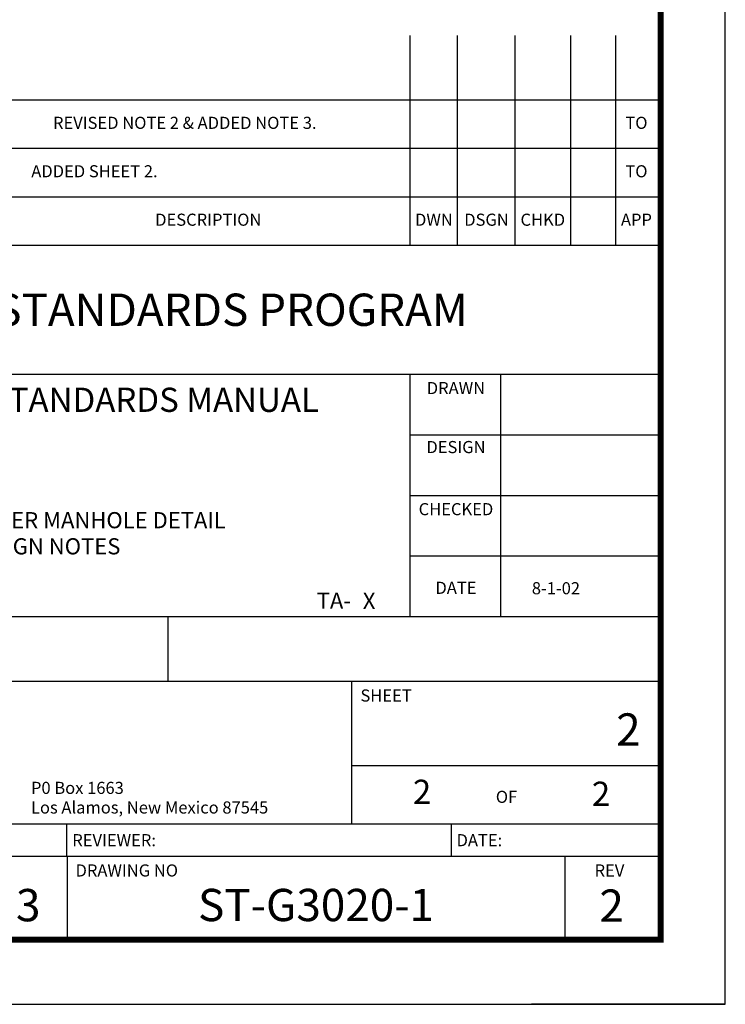
# Paper-space layout 'Layout1' of a CAD drawing. Units: inches. Extents: x 0 to 36, y 0 to 24.
# Drawn here: x 30.5 to 36, y 0 to 7.6 of the extents above; entities that cross this region are included whole.
import ezdxf
from ezdxf.enums import TextEntityAlignment as Align

# ---------------------------------------------------------------- set-up
doc = ezdxf.new("R2010")
doc.units = ezdxf.units.IN
doc.header["$MEASUREMENT"] = 0
doc.layers.get('Defpoints').update_dxf_attribs({"color": 9})
for name, color, linetype in [('A-ANNO-TEXT', 7, 'Continuous'), ('A-TBLK', 3, 'Continuous'), ('G-ANNO-TBLK', 3, 'Continuous'), ('G-ANNO-TEXT', 7, 'Continuous'), ('G-TTLBTEXT', 3, 'Continuous'), ('REVTEXT', 7, 'Continuous'), ('TBLK', 3, 'Continuous')]:
    doc.layers.add(name, color=color, linetype=linetype)
doc.styles.add('romand', font='romand.shx', dxfattribs={"height": 0.25})
doc.styles.add('romans', font='romans.shx', dxfattribs={"height": 0.125})
doc.styles.add('TITLEBLK$0$ROMANS', font='romans.shx', dxfattribs={"height": 12})

# ---------------------------------------------------------------- blocks, each defined once
blk = doc.blocks.new('B1')
blk.add_line((80.1933, 0), (78.6933, 0))
at = {"layer": 'Defpoints'}
blk.add_lwpolyline([(44.1933, 0), (80.1933, 0), (80.1933, 24), (44.1933, 24)], close=True, dxfattribs=at)
at = {"layer": 'G-ANNO-TBLK'}
for p, q in [((77.7557, 5.875), (77.7557, 7.5)), ((78.1209, 5.875), (78.1209, 7.5)), ((78.5674, 5.875), (78.5674, 7.5)), ((78.9975, 5.875), (78.9975, 7.5)), ((79.3453, 5.875), (79.3453, 7.5)), ((79.6932, 6.25), (72.0682, 6.25)), ((79.6932, 5.875), (72.0682, 5.875)), ((79.6932, 4.875), (72.0682, 4.875)), ((77.7557, 3), (77.7557, 4.875)), ((78.4533, 4.875), (78.4533, 3)), ((79.6932, 4.4062), (77.7557, 4.4062)), ((79.6932, 3.9375), (77.7557, 3.9375)), ((79.6932, 3.4687), (77.7557, 3.4687)), ((79.6932, 3), (72.0682, 3)), ((75.8807, 3), (75.8807, 2.5)), ((79.6932, 2.5), (72.0682, 2.5)), ((77.3027, 1.3956), (77.3027, 2.5)), ((77.3027, 1.8478), (79.6932, 1.8478)), ((79.6932, 1.3956), (72.0682, 1.3956)), ((75.0964, 1.3956), (75.0964, 1.1456)), ((78.073, 1.3956), (78.073, 1.1456)), ((79.6932, 1.1456), (72.0682, 1.1456)), ((75.1029, 0.5), (75.1029, 1.1456)), ((78.953, 0.5), (78.953, 1.1456))]:
    blk.add_line(p, q, dxfattribs=at)
at = {"layer": 'G-ANNO-TBLK', "const_width": 0.0469}
blk.add_lwpolyline([(79.6932, 23.5), (45.6933, 23.5), (45.6933, 0.5), (79.6932, 0.5)], close=True, dxfattribs=at)
at = {"layer": 'A-TBLK', "color": 1, "linetype": 'Continuous', "insert": (72.2388, 5.5026), "char_height": 0.25, "width": 476.046875, "attachment_point": 1, "style": 'TITLEBLK$0$ROMANS'}
blk.add_mtext('{\\Fromant.shx|c1;ENGINEERING \\Fromant.shx|c0;STANDARDS PROGRAM}', dxfattribs=at)
at = {"layer": 'G-ANNO-TEXT', "style": 'romans'}
for s, height, p in [('DESCRIPTION', 0.09375, (76.1927, 6.0625)), ('DWN', 0.09375, (77.9386, 6.0625)), ('DSGN', 0.09375, (78.3453, 6.0625)), ('CHKD', 0.09375, (78.7813, 6.0625)), ('APP', 0.09375, (79.5057, 6.0625)), ('DESIGN', 0.09376, (78.1092, 4.3023))]:
    blk.add_text(s, height=height, dxfattribs=at).set_placement(p, align=Align.MIDDLE)
for s, height, p in [('DRAWN', 0.09376, (78.1092, 4.7711)), ('CHECKED', 0.09376, (78.1092, 3.8336)), ('DATE', 0.09376, (78.1093, 3.2248)), ('OF', 0.09375, (78.5004, 1.6063))]:
    blk.add_text(s, height=height, dxfattribs=at).set_placement(p, align=Align.MIDDLE_CENTER)
for s, height, p in [('TA-', 0.125, (77.0318, 3.0625)), ('P0 Box 1663', 0.09375, (74.8208, 1.6288)), ('Los Alamos, New Mexico 87545', 0.09375, (74.8208, 1.477)), ('REVIEWER:', 0.09375, (75.1404, 1.2237)), ('DATE:', 0.09375, (78.1137, 1.2237)), ('DRAWING NO', 0.09375, (75.1654, 0.9894))]:
    blk.add_text(s, height=height, dxfattribs=at).set_placement(p)
for s, p in [('SHEET', (77.5685, 2.4375)), ('REV', (79.2968, 1.0831))]:
    blk.add_text(s, height=0.09375, dxfattribs=at).set_placement(p, align=Align.TOP_CENTER)
at = {"layer": 'G-ANNO-TEXT', "style": 'romans', "flags": 4}
for tag, p in [('BLDG#', (72.6947, 3.0613)), ('TA#', (77.3883, 3.0613))]:
    blk.add_attdef(tag, p, '', height=0.125, dxfattribs=at)
blk.add_attdef('SHT_TOT', text='', height=0.1875, dxfattribs=at).set_placement((79.2315, 1.6056), align=Align.MIDDLE)
at = {"layer": 'G-ANNO-TEXT', "style": 'romans'}
blk.add_attdef('CLASSIFICATION', (73.3604, 1.2237), '', height=0.0919, dxfattribs=at)
at = {"layer": 'G-TTLBTEXT', "style": 'romand', "flags": 4}
for tag, height, p in [('PROJECT_TITLE', 0.1875, (74.908, 4.6562)), ('PROJ_TITLE_CONT', 0.1875, (74.908, 4.3437)), ('XXXXXXXX', 0.25, (74.0057, 0.7354)), ('CXXXXXXXXXXXXXXX', 0.25, (77.0263, 0.7365))]:
    blk.add_attdef(tag, text='', height=height, dxfattribs=at).set_placement(p, align=Align.MIDDLE)
blk = doc.blocks.new('Eng_Stds_Prog_D-TBinfo')
at = {"layer": 'A-ANNO-TEXT', "style": 'romans'}
for tag, p, height in [('DRAFTER', (34.3037, 4.724), 0.0937), ('DESIGN', (34.3037, 4.2552), 0.0937), ('CHECKER', (34.3037, 3.7865), 0.0937), ('DATE', (34.5033, 3.1746), 0.0938)]:
    blk.add_attdef(tag, p, '', height=height, dxfattribs=at)
at = {"layer": 'A-ANNO-TEXT'}
for tag, height, style, p in [('SHT_TTL1', 0.125, 'romans', (30.7181, 3.7321)), ('SHT_TTL2', 0.125, 'romans', (30.7181, 3.5297)), ('SHTNUM', 0.1875, 'romand', (33.6536, 1.6209)), ('REV', 0.25, 'romand', (35.1204, 0.7318))]:
    blk.add_attdef(tag, text='', height=height, dxfattribs=dict(at, style=style)).set_placement(p, align=Align.MIDDLE)
at = {"layer": 'A-ANNO-TEXT', "style": 'romand'}
blk.add_attdef('A-0000', text='', height=0.25, dxfattribs=at).set_placement((35.3449, 2.0026), align=Align.RIGHT)

psp = doc.layouts.get("Layout1")

# ---------------------------------------------------------------- linework, layer by layer
at = {"layer": 'TBLK'}
for p, q in [((35.4999, 7), (27.875, 7)), ((35.4999, 6.625), (27.875, 6.625))]:
    psp.add_line(p, q, dxfattribs=at)

# ---------------------------------------------------------------- block references
ref = psp.add_blockref('B1', (-44.1933, 0))
ref.add_attrib('PROJECT_TITLE', 'ENGINEERING STANDARDS MANUAL', dxfattribs={"layer": 'G-TTLBTEXT', "height": 0.1875, "style": 'romand', "flags": 4}).set_placement((30.7148, 4.6562), align=Align.MIDDLE)
ref.add_attrib('TA#', 'X', (33.195, 3.0613), dxfattribs={"layer": 'G-ANNO-TEXT', "height": 0.125, "style": 'romans', "flags": 4})
ref.add_attrib('XXXXXXXX', 'CHAPTER 3', dxfattribs={"layer": 'G-TTLBTEXT', "height": 0.25, "style": 'romand', "flags": 4}).set_placement((29.8125, 0.7354), align=Align.MIDDLE)
ref.add_attrib('CXXXXXXXXXXXXXXX', 'ST-G3020-1', dxfattribs={"layer": 'G-TTLBTEXT', "height": 0.25, "style": 'romand', "flags": 4}).set_placement((32.833, 0.7365), align=Align.MIDDLE)
ref.add_attrib('SHT_TOT', '2', dxfattribs={"layer": 'G-ANNO-TEXT', "height": 0.1875, "style": 'romans', "flags": 4}).set_placement((35.0382, 1.6056), align=Align.MIDDLE)
ref = psp.add_blockref('Eng_Stds_Prog_D-TBinfo', (0, 0))
ref.add_attrib('DATE', '8-1-02', (34.5033, 3.1746), dxfattribs={"layer": 'A-ANNO-TEXT', "height": 0.09375, "style": 'romans'})
ref.add_attrib('A-0000', '2', dxfattribs={"layer": 'A-ANNO-TEXT', "height": 0.25, "style": 'romand'}).set_placement((35.3449, 2.0026), align=Align.RIGHT)
ref.add_attrib('SHT_TTL1', 'SANITARY SEWER MANHOLE DETAIL', dxfattribs={"layer": 'A-ANNO-TEXT', "height": 0.125, "style": 'romans'}).set_placement((30.7181, 3.7321), align=Align.MIDDLE)
ref.add_attrib('SHT_TTL2', 'DESIGN NOTES', dxfattribs={"layer": 'A-ANNO-TEXT', "height": 0.125, "style": 'romans'}).set_placement((30.7181, 3.5297), align=Align.MIDDLE)
ref.add_attrib('SHTNUM', '2', dxfattribs={"layer": 'A-ANNO-TEXT', "height": 0.1875, "style": 'romand'}).set_placement((33.6536, 1.6209), align=Align.MIDDLE)
ref.add_attrib('REV', '2', dxfattribs={"layer": 'A-ANNO-TEXT', "height": 0.25, "style": 'romand'}).set_placement((35.1204, 0.7318), align=Align.MIDDLE)

# ---------------------------------------------------------------- texts
at = {"layer": 'REVTEXT', "style": 'romans'}
for s, p in [('REVISED NOTE 2 & ADDED NOTE 3.', (31.8175, 6.8125)), ('TO', (35.3124, 6.8125)), ('ADDED SHEET 2.', (31.1185, 6.4375)), ('TO', (35.3124, 6.4375))]:
    psp.add_text(s, height=0.09375, dxfattribs=at).set_placement(p, align=Align.MIDDLE)

doc.saveas('drawing.dxf')
